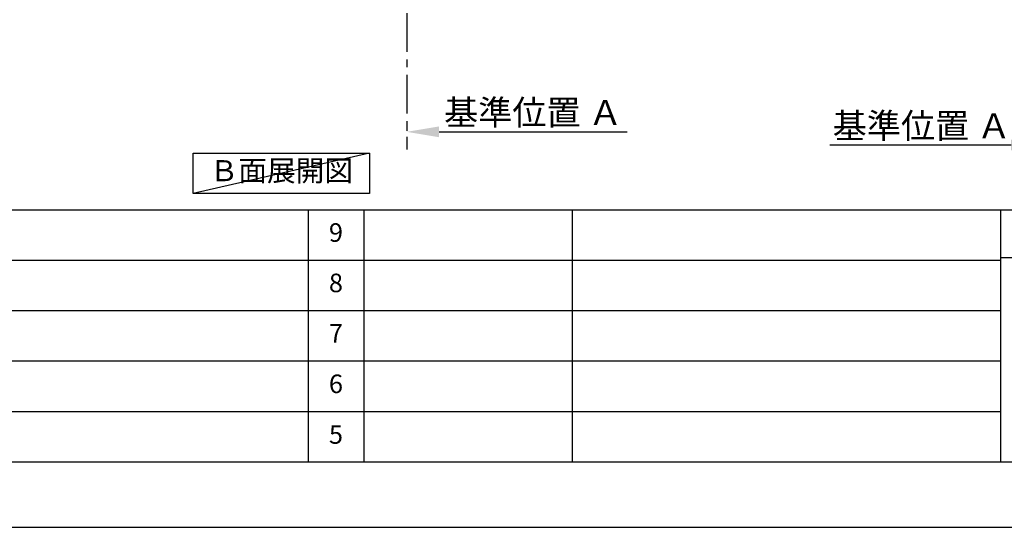
# Model space of a CAD drawing. Extents: x 83844 to 110317, y -22065 to -13195.
# Drawn here: x 89674 to 92861, y -22040 to -20398 of the extents above; entities that cross this region are included whole.
import ezdxf

# ---------------------------------------------------------------- set-up
doc = ezdxf.new("R2010")
doc.units = 0
doc.header["$LTSCALE"] = 50
doc.header["$MEASUREMENT"] = 0
doc.linetypes.add('CENTER', pattern=[2, 1.25, -0.25, 0.25, -0.25])
doc.layers.get('0').update_dxf_attribs({"linetype": 'CONTINUOUS'})
doc.layers.get('DEFPOINTS').update_dxf_attribs({"color": 146, "linetype": 'CONTINUOUS'})
for name, color, linetype in [('111-壁仕上', 3, 'CONTINUOUS'), ('160-文字', 254, 'CONTINUOUS'), ('166-寸法B', 11, 'CONTINUOUS'), ('190-図面外枠', 5, 'CONTINUOUS'), ('191-図面内枠', 4, 'CONTINUOUS')]:
    doc.layers.add(name, color=color, linetype=linetype)
doc.styles.add('KH001', font='txt')
doc.dimstyles.new('KH1xx030', dxfattribs={"dimscale": 30, "dimtxt": 2, "dimasz": 0.6, "dimexe": 0.3, "dimexo": 1.2, "dimgap": 0.5, "dimtad": 3, "dimdec": 1, "dimdsep": 46, "dimlunit": 6, "dimtxsty": 'KH001', "dimblk": 'DOT', "dimcen": 1, "dimdle": 1, "dimclrd": 256, "dimclre": 256, "dimclrt": 256, "dimadec": 0, "dimazin": 0, "dimtfac": 1, "dimtdec": 1, "dimtix": 1, "dimtmove": 2, "dimatfit": 3, "dimldrblk": 'CLOSEDBLANK', "dimfxl": 1, "dimtolj": 1, "dimtzin": 0, "dimlwd": -1, "dimlwe": -1, "dimarcsym": 0})

# ---------------------------------------------------------------- blocks, each defined once
blk = doc.blocks.new('A$C5D946DDC')
at = {"layer": '190-図面外枠'}
blk.add_line((20519, 350.7), (271, 350.7), dxfattribs=at)
at = {"layer": 'DEFPOINTS'}
blk.add_lwpolyline([(0, 0), (20790, 0), (20790, 14700), (0, 14700)], close=True, dxfattribs=at)
blk = doc.blocks.new('*D97')
at = {"layer": '166-寸法B', "transparency": 16777216}
for p, q in [((92882.9, -20803.4), (92296.3, -20803.4)), ((92987.9, -20782.3), (92987.9, -20806.4))]:
    blk.add_line(p, q, dxfattribs=at)
blk.add_solid([(92882.9, -20785.9), (92882.9, -20820.9), (92987.9, -20803.4)], dxfattribs=at)
at = {"layer": 'DEFPOINTS', "color": 0, "transparency": 16777216}
for p in [(92987.9, -20752.3), (92305.3, -20803.4), (92305.3, -20882.7)]:
    blk.add_point(p, dxfattribs=at)
at = {"layer": '166-寸法B', "transparency": 16777216, "insert": (92594.1, -20740.9), "char_height": 81, "attachment_point": 5, "style": 'KH001'}
blk.add_mtext('\\A1;基準位置 Ａ', dxfattribs=at)
blk = doc.blocks.new('_ClosedBlank')
at = {"color": 0, "linetype": 'ByBlock', "lineweight": -2}
for p, q in [((-1, 0.167), (0, 0)), ((-1, 0.167), (-1, -0.167)), ((0, 0), (-1, -0.167))]:
    blk.add_line(p, q, dxfattribs=at)
blk = doc.blocks.new('_None')
blk = doc.blocks.new('*D110')
at = {"layer": '166-寸法B', "transparency": 16777216}
for p, q in [((90926.6, -20730.5), (90926.6, -20757.5)), ((91031.6, -20760.5), (91639.9, -20760.5))]:
    blk.add_line(p, q, dxfattribs=at)
blk.add_solid([(91031.6, -20743), (91031.6, -20778), (90926.6, -20760.5)], dxfattribs=at)
at = {"layer": 'DEFPOINTS', "color": 0, "transparency": 16777216}
for p in [(90926.6, -20760.5), (91630.9, -20760.5), (91630.9, -20848.1)]:
    blk.add_point(p, dxfattribs=at)
at = {"layer": '166-寸法B', "transparency": 16777216, "insert": (91336.2, -20698), "char_height": 81, "attachment_point": 5, "style": 'KH001'}
blk.add_mtext('\\A1;基準位置 Ａ', dxfattribs=at)

msp = doc.modelspace()

# ---------------------------------------------------------------- linework, layer by layer
at = {"layer": '111-壁仕上', "color": 253, "linetype": 'CENTER', "ltscale": 2}
msp.add_line((90926.58, -19976.27), (90926.58, -20818.02), dxfattribs=at)
at = {"layer": '160-文字'}
msp.add_lwpolyline([(90235.73, -20829.87), (90805.76, -20829.87), (90805.76, -20960.3), (90235.73, -20960.3)], close=True, dxfattribs=at)
at = {"layer": '191-図面内枠'}
for p, q in [((84006.51, -21012.67), (96155.33, -21012.67)), ((90607.09, -21012.74), (90607.09, -21829.67)), ((90788.05, -21012.67), (90788.05, -21829.6)), ((91462.69, -21012.67), (91462.69, -21829.6)), ((92849.29, -21012.67), (92849.29, -21829.6)), ((88364.88, -21175.6), (92849.29, -21175.6)), ((92849.29, -21167.02), (93373.02, -21167.02)), ((88364.88, -21338.6), (92849.29, -21338.6)), ((88364.88, -21501.6), (92849.29, -21501.6)), ((88364.88, -21665.6), (92849.29, -21665.6))]:
    msp.add_line(p, q, dxfattribs=at)
at = {"layer": 'DEFPOINTS'}
msp.add_line((90805.76, -20829.87), (90235.73, -20960.3), dxfattribs=at)

# ---------------------------------------------------------------- block references
at = {"layer": '190-図面外枠', "xscale": 0.6000000000058208, "yscale": 0.6000000000058208, "zscale": 0.6000000000058208}
msp.add_blockref('A$C5D946DDC', (83843.92, -22040), dxfattribs=at)

# ---------------------------------------------------------------- texts
at = {"layer": '160-文字', "insert": (90520.74, -20895.09), "char_height": 68, "attachment_point": 5, "style": 'KH001'}
msp.add_mtext('Ｂ面展開図', dxfattribs=at)
at = {"layer": '160-文字', "char_height": 60, "attachment_point": 5, "line_spacing_factor": 0.876232, "style": 'KH001'}
for s, insert in [('9', (90697.57, -21094.17)), ('8', (90697.57, -21257.1)), ('7', (90697.57, -21420.1)), ('6', (90697.57, -21583.6)), ('5', (90697.57, -21747.6))]:
    msp.add_mtext(s, dxfattribs=dict(at, insert=insert))

# ---------------------------------------------------------------- dimensions: what is measured, and where the dimension line sits
at = {"layer": '166-寸法B'}
dim = msp.add_linear_dim(base=(91630.89, -20760.49), p1=(90926.58, -20760.49), p2=(91630.89, -20848.1), angle=180, text='基準位置 Ａ', dimstyle='KH1xx030', override={"dimtxt": 2.7, "dimasz": 3.5, "dimexe": 0.1, "dimexo": 1, "dimblk2": 'None', "dimsah": 1, "dimdle": 0.3, "dimse2": 1}, dxfattribs=at)
dim.commit()
dim.dimension.update_dxf_attribs({"geometry": '*D110', "text_midpoint": (91336.21, -20698), "dimtype": 128})
dim = msp.add_linear_dim(base=(92305.32, -20803.38), p1=(92987.93, -20752.25), p2=(92305.32, -20882.7), text='基準位置 Ａ', dimstyle='KH1xx030', override={"dimtxt": 2.7, "dimasz": 3.5, "dimexe": 0.1, "dimexo": 1, "dimblk2": 'None', "dimsah": 1, "dimdle": 0.3, "dimse2": 1}, dxfattribs=at)
dim.commit()
dim.dimension.update_dxf_attribs({"geometry": '*D97', "text_midpoint": (92594.12, -20740.89)})

doc.saveas('drawing.dxf')
